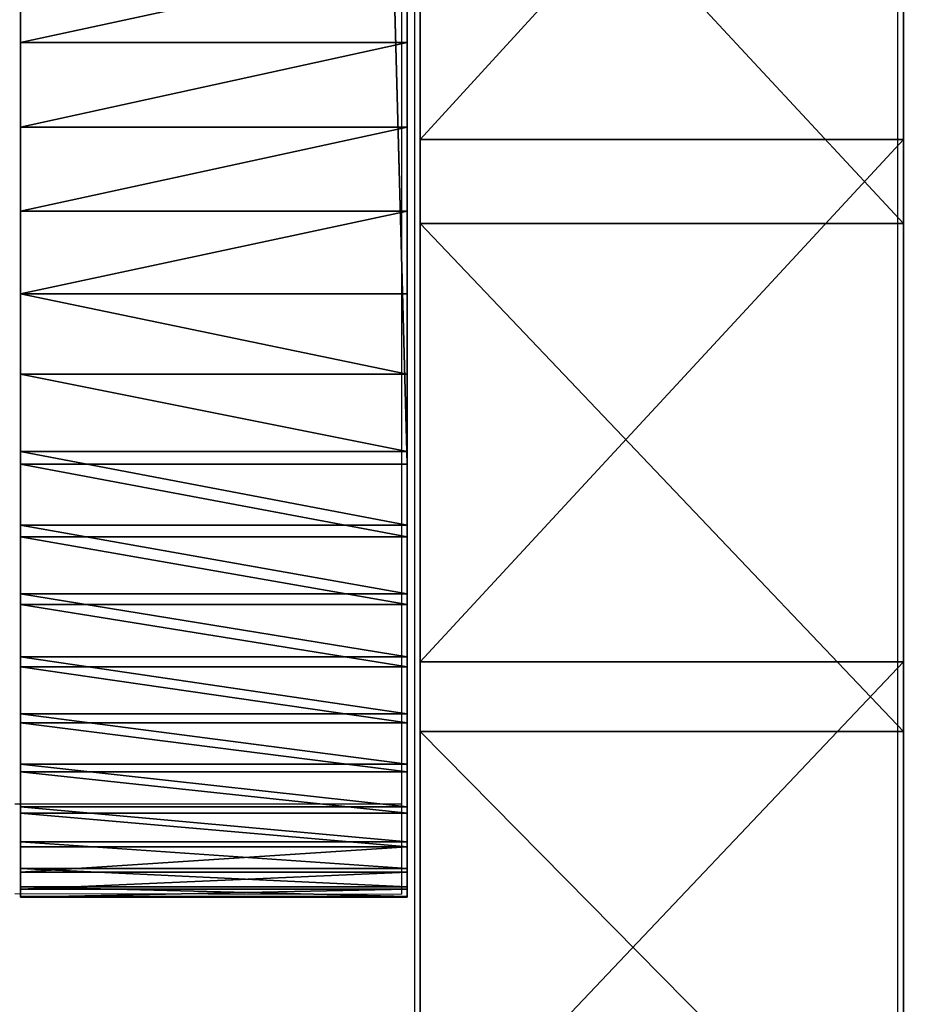
# Model space of a CAD drawing. Units: inches. Extents: x -162 to 240, y -155 to 313.
# Drawn here: x -5 to -2, y 19 to 22 of the extents above; entities that cross this region are included whole.
import ezdxf

# ---------------------------------------------------------------- set-up
doc = ezdxf.new("R2010")
doc.units = ezdxf.units.IN
doc.header["$MEASUREMENT"] = 0
doc.layers.get('0').update_dxf_attribs({"true_color": 0xffffff})
for name, color, linetype, true_color in [('element', 7, 'Continuous', 0xcc6600), ('foundations', 7, 'Continuous', 0x9fa3a3), ('kapsle', 7, 'Continuous', 0xffffff)]:
    doc.layers.add(name, color=color, linetype=linetype, true_color=true_color)
doc.layers.add('strefa', color=40, linetype='Continuous')

# ---------------------------------------------------------------- blocks, each defined once
blk = doc.blocks.new('fundament')
at = {"color": 8, "true_color": 0x727272}
mesh = blk.add_polyface(dxfattribs=at)
corners = [(11.6979, 28.3021, 35), (40, 40, 23.6916), (0, 40, 23.6916), (28.3021, 28.3021, 35)]
mesh.append_faces([[corners[k] for k in face] for face in [(0, 1, 2), (1, 0, 3)]], dxfattribs={"vtx0": -1, "color": 8})
mesh = blk.add_polyface(dxfattribs=at)
corners = [(40, 40), (0, 0), (0, 40), (40, 0)]
mesh.append_faces([[corners[k] for k in face] for face in [(0, 1, 2), (1, 0, 3)]], dxfattribs={"vtx0": -1, "color": 8})
blk = doc.blocks.new('Component_21')
at = {"color": 1, "true_color": 0xff0000}
mesh = blk.add_polyface(dxfattribs=at)
corners = [(0, 4.8137, 1.8613), (0, 4.8137, 1.3387), (0, 4.8, 1.6), (0, 4.8546, 1.0802), (0, 4.8546, 2.1198), (0, 4.9224, 2.3725), (0, 4.9224, 0.8275), (0, 5.0161, 0.5832), (0, 5.0161, 2.6168), (0, 5.1349, 2.85), (0, 5.1349, 0.35), (0, 5.2775, 3.0695), (0, 5.2775, 0.1305), (0, 5.4421, 3.2728), (0, 5.4421, -0.0728), (0, 5.6272, 3.4579), (0, 5.6272, -0.2579), (0, 5.8305, 3.6225), (0, 5.8305, -0.4225), (0, 6.05, -0.5651), (0, 6.05, 3.7651), (0, 6.2832, 3.8839), (0, 6.2832, -0.6839), (0, 6.5275, 3.9776), (0, 6.5275, -0.7776), (0, 6.7802, 4.0454), (0, 6.7802, -0.8454), (0, 7.0387, -0.8863), (0, 7.0387, 4.0863), (0, 7.3, 4.1), (0, 7.3, -0.9), (0, 57.812, 4.1), (0, 57.812, -0.9), (0, 58.0733, 4.0863), (0, 58.0733, -0.8863), (0, 58.3318, 4.0454), (0, 58.3318, -0.8454), (0, 58.5845, 3.9776), (0, 58.5845, -0.7776), (0, 58.8288, 3.8839), (0, 58.8288, -0.6839), (0, 59.062, -0.5651), (0, 59.062, 3.7651), (0, 59.2815, -0.4225), (0, 59.2815, 3.6225), (0, 59.4848, 3.4579), (0, 59.4848, -0.2579), (0, 59.6699, 3.2728), (0, 59.6699, -0.0728), (0, 59.8345, 3.0695), (0, 59.8345, 0.1305), (0, 59.9771, 0.35), (0, 59.9771, 2.85), (0, 60.0959, 2.6168), (0, 60.0959, 0.5832), (0, 60.1896, 0.8275), (0, 60.1896, 2.3725), (0, 60.2574, 2.1198), (0, 60.2574, 1.0802), (0, 60.2983, 1.3387), (0, 60.2983, 1.8613), (0, 60.312, 1.6)]
mesh.append_faces([[corners[k] for k in face] for face in [(0, 1, 2), (59, 60, 61)]], dxfattribs={"vtx0": -1, "color": 1})
mesh.append_faces([[corners[k] for k in face] for face in [(1, 0, 3), (3, 5, 6), (6, 5, 7), (7, 9, 10), (10, 11, 12), (12, 13, 14), (14, 15, 16), (16, 17, 18), (18, 17, 19), (19, 21, 22), (22, 23, 24), (24, 25, 26), (26, 25, 27), (27, 29, 30), (30, 31, 32), (32, 33, 34), (34, 35, 36), (36, 37, 38), (38, 39, 40), (40, 39, 41), (41, 42, 43), (43, 45, 46), (46, 47, 48), (48, 49, 50), (50, 49, 51), (51, 53, 54), (54, 53, 55), (55, 57, 58), (58, 57, 59)]], dxfattribs={"vtx0": -1, "vtx1": -1, "color": 1})
mesh.append_faces([[corners[k] for k in face] for face in [(3, 0, 4), (3, 4, 5), (7, 5, 8), (7, 8, 9), (10, 9, 11), (12, 11, 13), (14, 13, 15), (16, 15, 17), (19, 17, 20), (19, 20, 21), (22, 21, 23), (24, 23, 25), (27, 25, 28), (27, 28, 29), (30, 29, 31), (32, 31, 33), (34, 33, 35), (36, 35, 37), (38, 37, 39), (41, 39, 42), (43, 42, 44), (43, 44, 45), (46, 45, 47), (48, 47, 49), (51, 49, 52), (51, 52, 53), (55, 53, 56), (55, 56, 57), (59, 57, 60)]], dxfattribs={"vtx0": -1, "vtx2": -1, "color": 1})
mesh = blk.add_polyface(dxfattribs=at)
corners = [(1.2, 4.8137, 1.3387), (1.2, 4.8137, 1.8613), (1.2, 4.8, 1.6), (1.2, 4.8546, 1.0802), (1.2, 4.8546, 2.1198), (1.2, 4.9224, 0.8275), (1.2, 4.9224, 2.3725), (1.2, 5.0161, 0.5832), (1.2, 5.0161, 2.6168), (1.2, 5.1349, 2.85), (1.2, 5.1349, 0.35), (1.2, 5.2775, 3.0695), (1.2, 5.2775, 0.1305), (1.2, 5.4421, 3.2728), (1.2, 5.4421, -0.0728), (1.2, 5.6272, 3.4579), (1.2, 5.6272, -0.2579), (1.2, 5.8305, 3.6225), (1.2, 5.8305, -0.4225), (1.2, 6.05, -0.5651), (1.2, 6.05, 3.7651), (1.2, 6.2832, 3.8839), (1.2, 6.2832, -0.6839), (1.2, 6.5275, 3.9776), (1.2, 6.5275, -0.7776), (1.2, 6.7802, 4.0454), (1.2, 6.7802, -0.8454), (1.2, 7.0387, -0.8863), (1.2, 7.0387, 4.0863), (1.2, 7.3, 4.1), (1.2, 7.3, -0.9), (1.2, 57.812, 4.1), (1.2, 57.812, -0.9), (1.2, 58.0733, -0.8863), (1.2, 58.0733, 4.0863), (1.2, 58.3318, 4.0454), (1.2, 58.3318, -0.8454), (1.2, 58.5845, 3.9776), (1.2, 58.5845, -0.7776), (1.2, 58.8288, 3.8839), (1.2, 58.8288, -0.6839), (1.2, 59.062, -0.5651), (1.2, 59.062, 3.7651), (1.2, 59.2815, -0.4225), (1.2, 59.2815, 3.6225), (1.2, 59.4848, 3.4579), (1.2, 59.4848, -0.2579), (1.2, 59.6699, 3.2728), (1.2, 59.6699, -0.0728), (1.2, 59.8345, 3.0695), (1.2, 59.8345, 0.1305), (1.2, 59.9771, 0.35), (1.2, 59.9771, 2.85), (1.2, 60.0959, 2.6168), (1.2, 60.0959, 0.5832), (1.2, 60.1896, 0.8275), (1.2, 60.1896, 2.3725), (1.2, 60.2574, 1.0802), (1.2, 60.2574, 2.1198), (1.2, 60.2983, 1.3387), (1.2, 60.2983, 1.8613), (1.2, 60.312, 1.6)]
mesh.append_faces([[corners[k] for k in face] for face in [(0, 1, 2), (60, 59, 61)]], dxfattribs={"vtx0": -1, "color": 1})
mesh.append_faces([[corners[k] for k in face] for face in [(1, 3, 4), (4, 5, 6), (6, 7, 8), (8, 7, 9), (9, 10, 11), (11, 12, 13), (13, 14, 15), (15, 16, 17), (17, 19, 20), (20, 19, 21), (21, 22, 23), (23, 24, 25), (25, 27, 28), (28, 27, 29), (29, 30, 31), (31, 33, 34), (34, 33, 35), (35, 36, 37), (37, 38, 39), (39, 41, 42), (42, 43, 44), (44, 43, 45), (45, 46, 47), (47, 48, 49), (49, 51, 52), (52, 51, 53), (53, 55, 56), (56, 57, 58), (58, 59, 60)]], dxfattribs={"vtx0": -1, "vtx1": -1, "color": 1})
mesh.append_faces([[corners[k] for k in face] for face in [(1, 0, 3), (4, 3, 5), (6, 5, 7), (9, 7, 10), (11, 10, 12), (13, 12, 14), (15, 14, 16), (17, 16, 18), (17, 18, 19), (21, 19, 22), (23, 22, 24), (25, 24, 26), (25, 26, 27), (29, 27, 30), (31, 30, 32), (31, 32, 33), (35, 33, 36), (37, 36, 38), (39, 38, 40), (39, 40, 41), (42, 41, 43), (45, 43, 46), (47, 46, 48), (49, 48, 50), (49, 50, 51), (53, 51, 54), (53, 54, 55), (56, 55, 57), (58, 57, 59)]], dxfattribs={"vtx0": -1, "vtx2": -1, "color": 1})
mesh = blk.add_polyface(dxfattribs=at)
corners = [(1.2, 57.812, -0.9), (0, 7.3, -0.9), (0, 57.812, -0.9), (1.2, 7.3, -0.9)]
mesh.append_faces([[corners[k] for k in face] for face in [(0, 1, 2), (1, 0, 3)]], dxfattribs={"vtx0": -1, "color": 1})
mesh = blk.add_polyface(dxfattribs=at)
corners = [(1.2, 7.3, -0.9), (0, 7.0387, -0.8863), (0, 7.3, -0.9), (1.2, 7.0387, -0.8863)]
mesh.append_faces([[corners[k] for k in face] for face in [(0, 1, 2), (1, 0, 3)]], dxfattribs={"vtx0": -1, "color": 1})
mesh = blk.add_polyface(dxfattribs=at)
corners = [(1.2, 7.0387, -0.8863), (0, 6.7802, -0.8454), (0, 7.0387, -0.8863), (1.2, 6.7802, -0.8454)]
mesh.append_faces([[corners[k] for k in face] for face in [(0, 1, 2), (1, 0, 3)]], dxfattribs={"vtx0": -1, "color": 1})
mesh = blk.add_polyface(dxfattribs=at)
corners = [(1.2, 6.7802, -0.8454), (0, 6.5275, -0.7776), (0, 6.7802, -0.8454), (1.2, 6.5275, -0.7776)]
mesh.append_faces([[corners[k] for k in face] for face in [(0, 1, 2), (1, 0, 3)]], dxfattribs={"vtx0": -1, "color": 1})
mesh = blk.add_polyface(dxfattribs=at)
corners = [(1.2, 6.2832, 3.8839), (0, 6.5275, 3.9776), (0, 6.2832, 3.8839), (1.2, 6.5275, 3.9776)]
mesh.append_faces([[corners[k] for k in face] for face in [(0, 1, 2), (1, 0, 3)]], dxfattribs={"vtx0": -1, "color": 1})
mesh = blk.add_polyface(dxfattribs=at)
corners = [(1.2, 6.5275, -0.7776), (0, 6.2832, -0.6839), (0, 6.5275, -0.7776), (1.2, 6.2832, -0.6839)]
mesh.append_faces([[corners[k] for k in face] for face in [(0, 1, 2), (1, 0, 3)]], dxfattribs={"vtx0": -1, "color": 1})
mesh = blk.add_polyface(dxfattribs=at)
corners = [(1.2, 6.05, 3.7651), (0, 6.2832, 3.8839), (0, 6.05, 3.7651), (1.2, 6.2832, 3.8839)]
mesh.append_faces([[corners[k] for k in face] for face in [(0, 1, 2), (1, 0, 3)]], dxfattribs={"vtx0": -1, "color": 1})
mesh = blk.add_polyface(dxfattribs=at)
corners = [(1.2, 6.2832, -0.6839), (0, 6.05, -0.5651), (0, 6.2832, -0.6839), (1.2, 6.05, -0.5651)]
mesh.append_faces([[corners[k] for k in face] for face in [(0, 1, 2), (1, 0, 3)]], dxfattribs={"vtx0": -1, "color": 1})
mesh = blk.add_polyface(dxfattribs=at)
corners = [(1.2, 5.8305, 3.6225), (0, 6.05, 3.7651), (0, 5.8305, 3.6225), (1.2, 6.05, 3.7651)]
mesh.append_faces([[corners[k] for k in face] for face in [(0, 1, 2), (1, 0, 3)]], dxfattribs={"vtx0": -1, "color": 1})
mesh = blk.add_polyface(dxfattribs=at)
corners = [(1.2, 6.05, -0.5651), (0, 5.8305, -0.4225), (0, 6.05, -0.5651), (1.2, 5.8305, -0.4225)]
mesh.append_faces([[corners[k] for k in face] for face in [(0, 1, 2), (1, 0, 3)]], dxfattribs={"vtx0": -1, "color": 1})
mesh = blk.add_polyface(dxfattribs=at)
corners = [(1.2, 5.6272, 3.4579), (0, 5.8305, 3.6225), (0, 5.6272, 3.4579), (1.2, 5.8305, 3.6225)]
mesh.append_faces([[corners[k] for k in face] for face in [(0, 1, 2), (1, 0, 3)]], dxfattribs={"vtx0": -1, "color": 1})
mesh = blk.add_polyface(dxfattribs=at)
corners = [(1.2, 5.8305, -0.4225), (0, 5.6272, -0.2579), (0, 5.8305, -0.4225), (1.2, 5.6272, -0.2579)]
mesh.append_faces([[corners[k] for k in face] for face in [(0, 1, 2), (1, 0, 3)]], dxfattribs={"vtx0": -1, "color": 1})
mesh = blk.add_polyface(dxfattribs=at)
corners = [(1.2, 5.6272, 3.4579), (0, 5.4421, 3.2728), (1.2, 5.4421, 3.2728), (0, 5.6272, 3.4579)]
mesh.append_faces([[corners[k] for k in face] for face in [(0, 1, 2), (1, 0, 3)]], dxfattribs={"vtx0": -1, "color": 1})
mesh = blk.add_polyface(dxfattribs=at)
corners = [(1.2, 5.4421, -0.0728), (0, 5.6272, -0.2579), (1.2, 5.6272, -0.2579), (0, 5.4421, -0.0728)]
mesh.append_faces([[corners[k] for k in face] for face in [(0, 1, 2), (1, 0, 3)]], dxfattribs={"vtx0": -1, "color": 1})
mesh = blk.add_polyface(dxfattribs=at)
corners = [(1.2, 5.4421, 3.2728), (0, 5.2775, 3.0695), (1.2, 5.2775, 3.0695), (0, 5.4421, 3.2728)]
mesh.append_faces([[corners[k] for k in face] for face in [(0, 1, 2), (1, 0, 3)]], dxfattribs={"vtx0": -1, "color": 1})
mesh = blk.add_polyface(dxfattribs=at)
corners = [(1.2, 5.2775, 0.1305), (0, 5.4421, -0.0728), (1.2, 5.4421, -0.0728), (0, 5.2775, 0.1305)]
mesh.append_faces([[corners[k] for k in face] for face in [(0, 1, 2), (1, 0, 3)]], dxfattribs={"vtx0": -1, "color": 1})
mesh = blk.add_polyface(dxfattribs=at)
corners = [(1.2, 5.2775, 3.0695), (0, 5.1349, 2.85), (1.2, 5.1349, 2.85), (0, 5.2775, 3.0695)]
mesh.append_faces([[corners[k] for k in face] for face in [(0, 1, 2), (1, 0, 3)]], dxfattribs={"vtx0": -1, "color": 1})
mesh = blk.add_polyface(dxfattribs=at)
corners = [(1.2, 5.1349, 0.35), (0, 5.2775, 0.1305), (1.2, 5.2775, 0.1305), (0, 5.1349, 0.35)]
mesh.append_faces([[corners[k] for k in face] for face in [(0, 1, 2), (1, 0, 3)]], dxfattribs={"vtx0": -1, "color": 1})
mesh = blk.add_polyface(dxfattribs=at)
corners = [(1.2, 5.1349, 2.85), (0, 5.0161, 2.6168), (1.2, 5.0161, 2.6168), (0, 5.1349, 2.85)]
mesh.append_faces([[corners[k] for k in face] for face in [(0, 1, 2), (1, 0, 3)]], dxfattribs={"vtx0": -1, "color": 1})
mesh = blk.add_polyface(dxfattribs=at)
corners = [(1.2, 5.0161, 0.5832), (0, 5.1349, 0.35), (1.2, 5.1349, 0.35), (0, 5.0161, 0.5832)]
mesh.append_faces([[corners[k] for k in face] for face in [(0, 1, 2), (1, 0, 3)]], dxfattribs={"vtx0": -1, "color": 1})
mesh = blk.add_polyface(dxfattribs=at)
corners = [(1.2, 5.0161, 2.6168), (0, 4.9224, 2.3725), (1.2, 4.9224, 2.3725), (0, 5.0161, 2.6168)]
mesh.append_faces([[corners[k] for k in face] for face in [(0, 1, 2), (1, 0, 3)]], dxfattribs={"vtx0": -1, "color": 1})
mesh = blk.add_polyface(dxfattribs=at)
corners = [(1.2, 4.9224, 0.8275), (0, 5.0161, 0.5832), (1.2, 5.0161, 0.5832), (0, 4.9224, 0.8275)]
mesh.append_faces([[corners[k] for k in face] for face in [(0, 1, 2), (1, 0, 3)]], dxfattribs={"vtx0": -1, "color": 1})
mesh = blk.add_polyface(dxfattribs=at)
corners = [(1.2, 4.9224, 2.3725), (0, 4.8546, 2.1198), (1.2, 4.8546, 2.1198), (0, 4.9224, 2.3725)]
mesh.append_faces([[corners[k] for k in face] for face in [(0, 1, 2), (1, 0, 3)]], dxfattribs={"vtx0": -1, "color": 1})
mesh = blk.add_polyface(dxfattribs=at)
corners = [(1.2, 4.8546, 1.0802), (0, 4.9224, 0.8275), (1.2, 4.9224, 0.8275), (0, 4.8546, 1.0802)]
mesh.append_faces([[corners[k] for k in face] for face in [(0, 1, 2), (1, 0, 3)]], dxfattribs={"vtx0": -1, "color": 1})
mesh = blk.add_polyface(dxfattribs=at)
corners = [(1.2, 4.8546, 2.1198), (0, 4.8137, 1.8613), (1.2, 4.8137, 1.8613), (0, 4.8546, 2.1198)]
mesh.append_faces([[corners[k] for k in face] for face in [(0, 1, 2), (1, 0, 3)]], dxfattribs={"vtx0": -1, "color": 1})
mesh = blk.add_polyface(dxfattribs=at)
corners = [(1.2, 4.8137, 1.3387), (0, 4.8546, 1.0802), (1.2, 4.8546, 1.0802), (0, 4.8137, 1.3387)]
mesh.append_faces([[corners[k] for k in face] for face in [(0, 1, 2), (1, 0, 3)]], dxfattribs={"vtx0": -1, "color": 1})
mesh = blk.add_polyface(dxfattribs=at)
corners = [(1.2, 4.8137, 1.8613), (0, 4.8, 1.6), (1.2, 4.8, 1.6), (0, 4.8137, 1.8613)]
mesh.append_faces([[corners[k] for k in face] for face in [(0, 1, 2), (1, 0, 3)]], dxfattribs={"vtx0": -1, "color": 1})
mesh = blk.add_polyface(dxfattribs=at)
corners = [(1.2, 4.8, 1.6), (0, 4.8137, 1.3387), (1.2, 4.8137, 1.3387), (0, 4.8, 1.6)]
mesh.append_faces([[corners[k] for k in face] for face in [(0, 1, 2), (1, 0, 3)]], dxfattribs={"vtx0": -1, "color": 1})
blk = doc.blocks.new('Grupa_22')
at = {"color": 250, "true_color": 0x141414}
mesh = blk.add_polyface(dxfattribs=at)
corners = [(0, -2.9213, 16.7856), (0, -2.9213, 13.2144), (0, -3.0149, 15), (0, -2.6413, 11.4462), (0, -2.6413, 18.5538), (0, -2.1767, 9.7126), (0, -2.1767, 20.2874), (0, -1.5312, 8.0308), (0, -1.5312, 21.9692), (0, -0.7092, 6.4176), (0, -0.7092, 23.5824), (0, 0.283, 4.8898), (0, 0.283, 25.1102), (0, 1.4379, 3.4636), (0, 1.4379, 26.5364), (0, 2.7464, 2.1551), (0, 2.7464, 27.8449), (0, 4.1976, 29.02), (0, 4.1976, 0.98), (0, 5.7785, -0.0467), (0, 5.7785, 30.0467), (0, 7.474, 30.9106), (0, 7.474, -0.9106), (0, 9.2659, -1.5985), (0, 9.2659, 31.5985), (0, 11.1335, -2.0989), (0, 11.1335, 32.0989), (0, 13.0534, -2.403), (0, 13.0534, 32.403), (0, 15, -2.505), (0, 15, 32.505), (0, 16.9466, -2.403), (0, 16.9466, 32.403), (0, 18.8665, -2.0989), (0, 18.8665, 32.0989), (0, 20.7341, -1.5985), (0, 20.7341, 31.5985), (0, 22.526, 30.9106), (0, 22.526, -0.9106), (0, 24.2215, 30.0467), (0, 24.2215, -0.0467), (0, 25.8024, 0.98), (0, 25.8024, 29.02), (0, 27.2536, 2.1551), (0, 27.2536, 27.8449), (0, 28.5621, 3.4636), (0, 28.5621, 26.5364), (0, 29.717, 4.8898), (0, 29.717, 25.1102), (0, 30.7092, 6.4176), (0, 30.7092, 23.5824), (0, 31.5312, 8.0308), (0, 31.5312, 21.9692), (0, 32.1767, 9.7126), (0, 32.1767, 20.2874), (0, 32.6413, 11.4462), (0, 32.6413, 18.5538), (0, 32.9213, 13.2144), (0, 32.9213, 16.7856), (0, 33.0149, 15)]
mesh.append_faces([[corners[k] for k in face] for face in [(0, 1, 2), (57, 58, 59)]], dxfattribs={"vtx0": -1, "color": 250})
mesh.append_faces([[corners[k] for k in face] for face in [(1, 0, 3), (3, 4, 5), (5, 6, 7), (7, 8, 9), (9, 10, 11), (11, 12, 13), (13, 14, 15), (15, 17, 18), (18, 17, 19), (19, 21, 22), (22, 21, 23), (23, 24, 25), (25, 26, 27), (27, 28, 29), (29, 30, 31), (31, 32, 33), (33, 34, 35), (35, 37, 38), (38, 39, 40), (40, 39, 41), (41, 42, 43), (43, 44, 45), (45, 46, 47), (47, 48, 49), (49, 50, 51), (51, 52, 53), (53, 54, 55), (55, 56, 57)]], dxfattribs={"vtx0": -1, "vtx1": -1, "color": 250})
mesh.append_faces([[corners[k] for k in face] for face in [(3, 0, 4), (5, 4, 6), (7, 6, 8), (9, 8, 10), (11, 10, 12), (13, 12, 14), (15, 14, 16), (15, 16, 17), (19, 17, 20), (19, 20, 21), (23, 21, 24), (25, 24, 26), (27, 26, 28), (29, 28, 30), (31, 30, 32), (33, 32, 34), (35, 34, 36), (35, 36, 37), (38, 37, 39), (41, 39, 42), (43, 42, 44), (45, 44, 46), (47, 46, 48), (49, 48, 50), (51, 50, 52), (53, 52, 54), (55, 54, 56), (57, 56, 58)]], dxfattribs={"vtx0": -1, "vtx2": -1, "color": 250})
mesh = blk.add_polyface(dxfattribs=at)
corners = [(1.5, -2.9213, 13.2144), (1.5, -2.9213, 16.7856), (1.5, -3.0149, 15), (1.5, -2.6413, 11.4462), (1.5, -2.6413, 18.5538), (1.5, -2.1767, 9.7126), (1.5, -2.1767, 20.2874), (1.5, -1.5312, 8.0308), (1.5, -1.5312, 21.9692), (1.5, -0.7092, 6.4176), (1.5, -0.7092, 23.5824), (1.5, 0.283, 4.8898), (1.5, 0.283, 25.1102), (1.5, 1.4379, 3.4636), (1.5, 1.4379, 26.5364), (1.5, 2.7464, 2.1551), (1.5, 2.7464, 27.8449), (1.5, 4.1976, 29.02), (1.5, 4.1976, 0.98), (1.5, 5.7785, -0.0467), (1.5, 5.7785, 30.0467), (1.5, 7.474, 30.9106), (1.5, 7.474, -0.9106), (1.5, 9.2659, -1.5985), (1.5, 9.2659, 31.5985), (1.5, 11.1335, -2.0989), (1.5, 11.1335, 32.0989), (1.5, 13.0534, -2.403), (1.5, 13.0534, 32.403), (1.5, 15, -2.505), (1.5, 15, 32.505), (1.5, 16.9466, -2.403), (1.5, 16.9466, 32.403), (1.5, 18.8665, -2.0989), (1.5, 18.8665, 32.0989), (1.5, 20.7341, -1.5985), (1.5, 20.7341, 31.5985), (1.5, 22.526, 30.9106), (1.5, 22.526, -0.9106), (1.5, 24.2215, -0.0467), (1.5, 24.2215, 30.0467), (1.5, 25.8024, 0.98), (1.5, 25.8024, 29.02), (1.5, 27.2536, 2.1551), (1.5, 27.2536, 27.8449), (1.5, 28.5621, 3.4636), (1.5, 28.5621, 26.5364), (1.5, 29.717, 4.8898), (1.5, 29.717, 25.1102), (1.5, 30.7092, 6.4176), (1.5, 30.7092, 23.5824), (1.5, 31.5312, 8.0308), (1.5, 31.5312, 21.9692), (1.5, 32.1767, 9.7126), (1.5, 32.1767, 20.2874), (1.5, 32.6413, 11.4462), (1.5, 32.6413, 18.5538), (1.5, 32.9213, 13.2144), (1.5, 32.9213, 16.7856), (1.5, 33.0149, 15)]
mesh.append_faces([[corners[k] for k in face] for face in [(0, 1, 2), (58, 57, 59)]], dxfattribs={"vtx0": -1, "color": 250})
mesh.append_faces([[corners[k] for k in face] for face in [(1, 3, 4), (4, 5, 6), (6, 7, 8), (8, 9, 10), (10, 11, 12), (12, 13, 14), (14, 15, 16), (16, 15, 17), (17, 19, 20), (20, 19, 21), (21, 23, 24), (24, 25, 26), (26, 27, 28), (28, 29, 30), (30, 31, 32), (32, 33, 34), (34, 35, 36), (36, 35, 37), (37, 39, 40), (40, 41, 42), (42, 43, 44), (44, 45, 46), (46, 47, 48), (48, 49, 50), (50, 51, 52), (52, 53, 54), (54, 55, 56), (56, 57, 58)]], dxfattribs={"vtx0": -1, "vtx1": -1, "color": 250})
mesh.append_faces([[corners[k] for k in face] for face in [(1, 0, 3), (4, 3, 5), (6, 5, 7), (8, 7, 9), (10, 9, 11), (12, 11, 13), (14, 13, 15), (17, 15, 18), (17, 18, 19), (21, 19, 22), (21, 22, 23), (24, 23, 25), (26, 25, 27), (28, 27, 29), (30, 29, 31), (32, 31, 33), (34, 33, 35), (37, 35, 38), (37, 38, 39), (40, 39, 41), (42, 41, 43), (44, 43, 45), (46, 45, 47), (48, 47, 49), (50, 49, 51), (52, 51, 53), (54, 53, 55), (56, 55, 57)]], dxfattribs={"vtx0": -1, "vtx2": -1, "color": 250})
mesh = blk.add_polyface(dxfattribs=at)
corners = [(1.5, 20.7341, 31.5985), (0, 22.526, 30.9106), (0, 20.7341, 31.5985), (1.5, 22.526, 30.9106)]
mesh.append_faces([[corners[k] for k in face] for face in [(0, 1, 2), (1, 0, 3)]], dxfattribs={"vtx0": -1, "color": 250})
mesh = blk.add_polyface(dxfattribs=at)
corners = [(1.5, 18.8665, 32.0989), (0, 20.7341, 31.5985), (0, 18.8665, 32.0989), (1.5, 20.7341, 31.5985)]
mesh.append_faces([[corners[k] for k in face] for face in [(0, 1, 2), (1, 0, 3)]], dxfattribs={"vtx0": -1, "color": 250})
mesh = blk.add_polyface(dxfattribs=at)
corners = [(1.5, 16.9466, 32.403), (0, 18.8665, 32.0989), (0, 16.9466, 32.403), (1.5, 18.8665, 32.0989)]
mesh.append_faces([[corners[k] for k in face] for face in [(0, 1, 2), (1, 0, 3)]], dxfattribs={"vtx0": -1, "color": 250})
mesh = blk.add_polyface(dxfattribs=at)
corners = [(1.5, 5.7785, -0.0467), (0, 4.1976, 0.98), (0, 5.7785, -0.0467), (1.5, 4.1976, 0.98)]
mesh.append_faces([[corners[k] for k in face] for face in [(0, 1, 2), (1, 0, 3)]], dxfattribs={"vtx0": -1, "color": 250})
mesh = blk.add_polyface(dxfattribs=at)
corners = [(1.5, 4.1976, 0.98), (0, 2.7464, 2.1551), (0, 4.1976, 0.98), (1.5, 2.7464, 2.1551)]
mesh.append_faces([[corners[k] for k in face] for face in [(0, 1, 2), (1, 0, 3)]], dxfattribs={"vtx0": -1, "color": 250})
mesh = blk.add_polyface(dxfattribs=at)
corners = [(1.5, 2.7464, 2.1551), (0, 1.4379, 3.4636), (0, 2.7464, 2.1551), (1.5, 1.4379, 3.4636)]
mesh.append_faces([[corners[k] for k in face] for face in [(0, 1, 2), (1, 0, 3)]], dxfattribs={"vtx0": -1, "color": 250})
blk = doc.blocks.new('Group_80')
at = {"color": 18, "true_color": 0x000000}
mesh = blk.add_polyface(dxfattribs=at)
corners = [(2.5175, 0, 0.0687), (1.4825, 0, 0.0687), (2, 0, 0.0006), (1.0003, 0, 0.2685), (2.9997, 0, 0.2685), (0.5862, 0, 0.5862), (3.4138, 0, 0.5862), (0.2685, 0, 1.0003), (3.7315, 0, 1.0003), (0.0687, 0, 1.4825), (3.9313, 0, 1.4825), (0.0006, 0, 2), (3.9994, 0, 2), (0.0687, 0, 2.5175), (3.9313, 0, 2.5175), (3.7315, 0, 2.9997), (0.2685, 0, 2.9997), (3.4138, 0, 3.4138), (0.5862, 0, 3.4138), (2.9997, 0, 3.7315), (1.0003, 0, 3.7315), (2.5175, 0, 3.9313), (1.4825, 0, 3.9313), (2, 0, 3.9994)]
mesh.append_faces([[corners[k] for k in face] for face in [(0, 1, 2), (22, 21, 23)]], dxfattribs={"vtx0": -1, "color": 18})
mesh.append_faces([[corners[k] for k in face] for face in [(1, 0, 3), (3, 4, 5), (5, 6, 7), (7, 8, 9), (9, 10, 11), (11, 12, 13), (13, 15, 16), (16, 17, 18), (18, 19, 20), (20, 21, 22)]], dxfattribs={"vtx0": -1, "vtx1": -1, "color": 18})
mesh.append_faces([[corners[k] for k in face] for face in [(3, 0, 4), (5, 4, 6), (7, 6, 8), (9, 8, 10), (11, 10, 12), (13, 12, 14), (13, 14, 15), (16, 15, 17), (18, 17, 19), (20, 19, 21)]], dxfattribs={"vtx0": -1, "vtx2": -1, "color": 18})
blk = doc.blocks.new('Group_13')
at = {"layer": 'element', "color": 1, "true_color": 0xff0000, "extrusion": (0, 0.461749, 0.887011), "rotation": 180}
blk.add_blockref('Component_21', (-1.541, 9.7576, 31.7561), dxfattribs=at)
at = {"layer": 'element', "color": 250, "true_color": 0x141414, "extrusion": (0, -0.401948, 0.915663), "yscale": 0.83}
blk.add_blockref('Grupa_22', (0, 8.5188, -5.517), dxfattribs=at)
at = {"layer": 'kapsle', "extrusion": (1.26218e-29, 1.97394e-13, -1), "rotation": 90.0000000000004}
blk.add_blockref('Group_80', (-2.741, 11.2314, -32.8016), dxfattribs=at)
blk = doc.blocks.new('0810')
for p, q in [((-43.2385, -40.5452), (-43.2385, -71.3225)), ((-41.7385, -71.3225), (-41.7385, -40.5452)), ((-43.2795, -57.8003), (-43.2795, -60.3178)), ((-44.4795, -60.3178), (-43.2795, -60.3178)), ((-43.2795, -60.3178), (-43.2795, -60.5979)), ((-44.4795, -60.5956), (-43.2795, -60.5979))]:
    blk.add_line(p, q)

msp = doc.modelspace()

# ---------------------------------------------------------------- block references
at = {"layer": 'element', "extrusion": (0, 0, -1), "zscale": -1}
msp.add_blockref('Group_13', (2.1958, 8.7405, 0.1699), dxfattribs=at)
at = {"layer": 'foundations'}
msp.add_blockref('fundament', (-20.0683, -14.765, -59.0962), dxfattribs=at)
at = {"layer": 'strefa'}
msp.add_blockref('0810', (39.525, 80.0722), dxfattribs=at)

doc.saveas('drawing.dxf')
